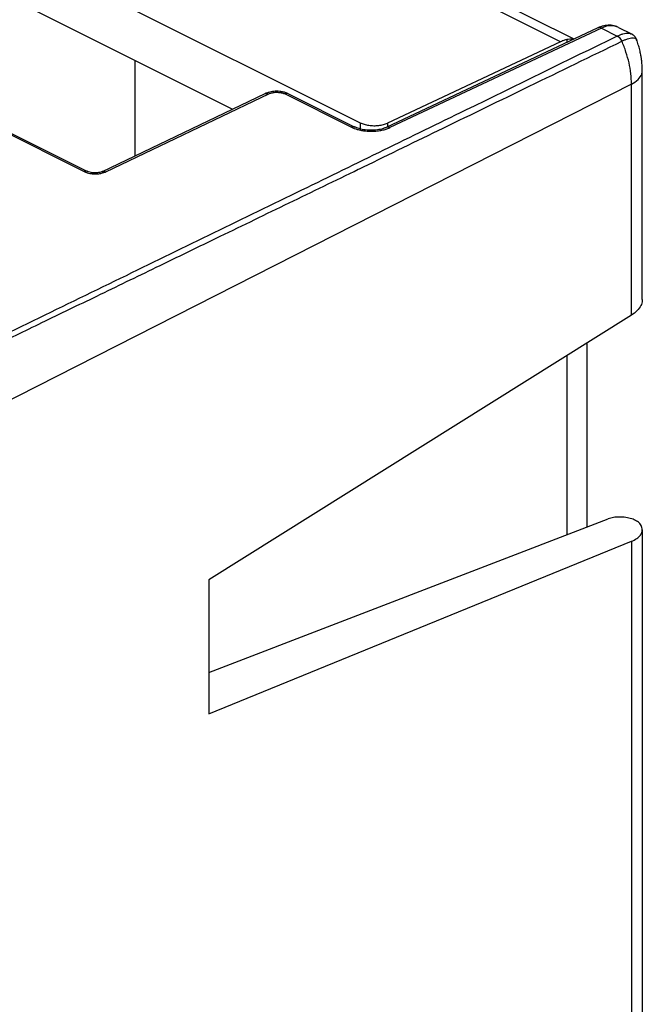
# Model space of a CAD drawing. Extents: x -31.7 to 31.7, y -33.4 to 33.4.
# Drawn here: x 15.6 to 31.7, y -6.8 to 18.7 of the extents above; entities that cross this region are included whole.
import ezdxf

# ---------------------------------------------------------------- set-up
doc = ezdxf.new("R2010")
doc.units = 0
doc.header["$LTSCALE"] = 16.335
doc.layers.get('0').update_dxf_attribs({"linetype": 'CONTINUOUS'})

msp = doc.modelspace()

# ---------------------------------------------------------------- linework, layer by layer
at = {"color": 7, "linetype": 'CONTINUOUS'}
for p, q in [((29.939, 18.17), (19.458, 23.411)), ((14.629, 20.902), (24.413, 16.01)), ((15.69, 19.073), (21.118, 16.359)), ((30.558, 18.461), (25.089, 15.89)), ((31.085, 18.476), (31.423, 18.307)), ((29.591, 18.105), (25.117, 16.001)), ((29.757, 18.159), (29.757, 18.084)), ((31.557, 18.157), (31.557, 18.157)), ((11.284, 17.795), (17.366, 14.754)), ((18.604, 15.156), (18.604, 17.616)), ((31.703, 11.44), (31.703, 17.358)), ((17.755, 14.75), (21.963, 16.763)), ((22.561, 16.758), (24.277, 15.9)), ((24.277, 15.9), (24.277, 15.9)), ((17.366, 14.754), (17.366, 14.754)), ((31.423, 11.041), (20.503, 4.196)), ((30.282, 5.567), (30.282, 10.326)), ((29.757, 9.996), (29.757, 5.365)), ((20.503, 1.801), (30.821, 5.775)), ((31.703, 5.49), (31.703, -13.591)), ((20.503, 0.732), (31.423, 5.195)), ((20.503, 4.196), (20.503, 0.732))]:
    msp.add_line(p, q, dxfattribs=at)
at = {"color": 9, "linetype": 'CONTINUOUS'}
for p, q in [((29.591, 18.105), (19.022, 23.389)), ((30.647, 18.455), (25.177, 15.884)), ((30.647, 18.455), (31.057, 18.25)), ((11.197, 17.79), (17.279, 14.75)), ((31.423, 17.01), (7.117, 4.645)), ((31.423, 11.041), (31.423, 17.01)), ((17.845, 14.744), (22.052, 16.757)), ((22.473, 16.754), (24.19, 15.896)), ((24.413, 16.01), (24.413, 15.851)), ((25.117, 16.001), (25.117, 15.903)), ((31.423, 5.195), (31.423, -13.939))]:
    msp.add_line(p, q, dxfattribs=at)
at = {"color": 7, "linetype": 'CONTINUOUS'}
for points in [[(30.628, 18.49), (30.604, 18.482), (30.581, 18.472), (30.558, 18.461)], [(30.627, 18.49), (30.604, 18.482), (30.581, 18.472), (30.558, 18.461)], [(31.438, 18.299), (31.433, 18.301), (31.428, 18.304), (31.423, 18.307)], [(31.438, 18.299), (31.433, 18.301), (31.428, 18.304), (31.423, 18.307)], [(31.462, 18.283), (31.454, 18.289), (31.446, 18.294), (31.438, 18.299)], [(31.462, 18.283), (31.454, 18.289), (31.446, 18.294), (31.438, 18.299)], [(31.478, 18.271), (31.473, 18.275), (31.467, 18.279), (31.462, 18.283)], [(31.478, 18.271), (31.473, 18.275), (31.467, 18.279), (31.462, 18.283)], [(31.498, 18.252), (31.491, 18.258), (31.485, 18.265), (31.478, 18.271)], [(31.498, 18.252), (31.491, 18.258), (31.485, 18.265), (31.478, 18.271)], [(31.51, 18.238), (31.506, 18.243), (31.502, 18.247), (31.498, 18.252)], [(31.527, 18.215), (31.522, 18.223), (31.517, 18.231), (31.51, 18.238)], [(31.536, 18.201), (31.533, 18.206), (31.53, 18.211), (31.527, 18.215)], [(31.536, 18.201), (31.533, 18.206), (31.53, 18.211), (31.527, 18.215)], [(31.551, 18.171), (31.547, 18.181), (31.542, 18.192), (31.536, 18.201)], [(31.551, 18.171), (31.547, 18.181), (31.542, 18.192), (31.536, 18.201)], [(31.557, 18.157), (31.555, 18.162), (31.553, 18.166), (31.551, 18.171)], [(31.557, 18.157), (31.555, 18.162), (31.553, 18.166), (31.551, 18.171)], [(31.6, 18.027), (31.587, 18.071), (31.572, 18.114), (31.557, 18.157)], [(31.6, 18.027), (31.587, 18.071), (31.572, 18.114), (31.557, 18.157)], [(31.638, 17.891), (31.626, 17.937), (31.614, 17.982), (31.6, 18.027)], [(31.638, 17.891), (31.626, 17.937), (31.614, 17.982), (31.6, 18.027)], [(31.664, 17.767), (31.657, 17.808), (31.648, 17.85), (31.638, 17.891)], [(31.664, 17.767), (31.657, 17.808), (31.648, 17.85), (31.638, 17.891)], [(31.672, 17.722), (31.67, 17.737), (31.667, 17.752), (31.664, 17.767)], [(31.672, 17.722), (31.67, 17.737), (31.667, 17.752), (31.664, 17.767)], [(31.685, 17.635), (31.681, 17.665), (31.677, 17.693), (31.672, 17.722)], [(31.685, 17.635), (31.681, 17.665), (31.677, 17.693), (31.672, 17.722)], [(31.691, 17.583), (31.689, 17.6), (31.687, 17.618), (31.685, 17.635)], [(31.691, 17.583), (31.689, 17.6), (31.687, 17.618), (31.685, 17.635)], [(31.698, 17.504), (31.696, 17.53), (31.694, 17.556), (31.691, 17.583)], [(31.698, 17.504), (31.696, 17.53), (31.694, 17.556), (31.691, 17.583)], [(31.701, 17.448), (31.701, 17.467), (31.7, 17.485), (31.698, 17.504)], [(31.701, 17.448), (31.701, 17.467), (31.7, 17.485), (31.698, 17.504)], [(31.703, 17.372), (31.703, 17.397), (31.702, 17.422), (31.701, 17.448)], [(31.703, 17.372), (31.703, 17.397), (31.702, 17.422), (31.701, 17.448)], [(31.703, 17.358), (31.703, 17.362), (31.703, 17.367), (31.703, 17.372)], [(31.703, 17.358), (31.703, 17.362), (31.703, 17.367), (31.703, 17.372)], [(22.335, 16.82), (22.285, 16.825), (22.234, 16.825), (22.184, 16.821)], [(22.335, 16.82), (22.285, 16.825), (22.235, 16.825), (22.185, 16.821)], [(22.433, 16.803), (22.401, 16.811), (22.368, 16.816), (22.335, 16.82)], [(22.433, 16.803), (22.401, 16.811), (22.368, 16.816), (22.335, 16.82)], [(21.997, 16.778), (21.985, 16.774), (21.974, 16.769), (21.962, 16.763)], [(21.996, 16.778), (21.985, 16.773), (21.974, 16.768), (21.962, 16.763)], [(24.308, 15.886), (24.298, 15.89), (24.288, 15.895), (24.277, 15.9)], [(24.308, 15.886), (24.298, 15.89), (24.288, 15.895), (24.277, 15.9)], [(25.089, 15.89), (25.077, 15.884), (25.066, 15.879), (25.054, 15.875)], [(25.089, 15.89), (25.077, 15.884), (25.066, 15.879), (25.054, 15.875)], [(17.376, 14.749), (17.372, 14.751), (17.369, 14.752), (17.366, 14.754)], [(17.376, 14.749), (17.372, 14.751), (17.369, 14.752), (17.366, 14.754)], [(17.755, 14.75), (17.752, 14.748), (17.748, 14.746), (17.744, 14.745)], [(17.755, 14.75), (17.752, 14.748), (17.748, 14.746), (17.744, 14.745)]]:
    msp.add_open_spline(points, degree=3, dxfattribs=at)
at = {"color": 9, "linetype": 'CONTINUOUS'}
for points, knots in [([(30.647, 18.455), (30.63, 18.463), (30.6, 18.473), (30.569, 18.466), (30.558, 18.461)], [0, 0, 0, 0, 0.618586, 1, 1, 1, 1]), ([(31.041, 18.495), (31.026, 18.5), (30.957, 18.52), (30.819, 18.521), (30.704, 18.482), (30.647, 18.455)], [0, 0, 0, 0, 0.112168, 0.529508, 1, 1, 1, 1]), ([(31.057, 18.25), (31.081, 18.261), (31.128, 18.283), (31.202, 18.308), (31.275, 18.325), (31.346, 18.329), (31.395, 18.32), (31.418, 18.309), (31.422, 18.307)], [0, 0, 0, 0, 0.206448, 0.412378, 0.611335, 0.797282, 0.967482, 1, 1, 1, 1]), ([(31.057, 18.25), (29.749, 17.61), (27.031, 16.282), (22.801, 14.218), (18.276, 12.014), (15.161, 10.499), (13.557, 9.72)], [0, 0, 0, 0, 0.224419, 0.466176, 0.725305, 1, 1, 1, 1]), ([(24.366, 14.807), (24.41, 14.828), (25.141, 15.183), (26.612, 15.898), (28.838, 16.98), (30.377, 17.729), (31.174, 18.117)], [0, 0, 0, 0, 0.019036, 0.322049, 0.648422, 1, 1, 1, 1]), ([(31.057, 18.25), (31.074, 18.242), (31.106, 18.219), (31.145, 18.173), (31.166, 18.137), (31.174, 18.117)], [0, 0, 0, 0, 0.305097, 0.644389, 1, 1, 1, 1]), ([(31.174, 18.117), (31.198, 18.129), (31.245, 18.15), (31.316, 18.177), (31.385, 18.197), (31.449, 18.206), (31.504, 18.203), (31.543, 18.184), (31.554, 18.164), (31.556, 18.157)], [0, 0, 0, 0, 0.188286, 0.373916, 0.549473, 0.706956, 0.839706, 0.947875, 1, 1, 1, 1]), ([(31.423, 17.01), (31.423, 17.1), (31.412, 17.284), (31.364, 17.561), (31.285, 17.842), (31.214, 18.026), (31.174, 18.117)], [0, 0, 0, 0, 0.23538, 0.482449, 0.738417, 1, 1, 1, 1]), ([(31.423, 17.01), (31.484, 17.042), (31.59, 17.111), (31.687, 17.239), (31.703, 17.327), (31.703, 17.358)], [0, 0, 0, 0, 0.445204, 0.80435, 1, 1, 1, 1]), ([(22.052, 16.757), (22.075, 16.769), (22.129, 16.786), (22.215, 16.799), (22.307, 16.798), (22.395, 16.785), (22.449, 16.766), (22.473, 16.754)], [0, 0, 0, 0, 0.181174, 0.388226, 0.605007, 0.813856, 1, 1, 1, 1]), ([(21.963, 16.763), (21.969, 16.766), (21.997, 16.776), (22.03, 16.768), (22.052, 16.757)], [0, 0, 0, 0, 0.204529, 1, 1, 1, 1]), ([(22.561, 16.758), (22.55, 16.763), (22.519, 16.771), (22.489, 16.762), (22.472, 16.755)], [0, 0, 0, 0, 0.385579, 1, 1, 1, 1]), ([(24.277, 15.9), (24.272, 15.903), (24.244, 15.913), (24.211, 15.906), (24.19, 15.896)], [0, 0, 0, 0, 0.204749, 1, 1, 1, 1]), ([(24.446, 15.813), (24.465, 15.81), (24.544, 15.797), (24.683, 15.786), (24.823, 15.793), (24.901, 15.804), (24.921, 15.807)], [0, 0, 0, 0, 0.122684, 0.500222, 0.877437, 1, 1, 1, 1]), ([(24.921, 15.807), (24.958, 15.814), (25.029, 15.829), (25.099, 15.851), (25.131, 15.864)], [0, 0, 0, 0, 0.519369, 1, 1, 1, 1]), ([(25.177, 15.884), (25.16, 15.892), (25.13, 15.901), (25.1, 15.895), (25.089, 15.89)], [0, 0, 0, 0, 0.618996, 1, 1, 1, 1]), ([(13.626, 9.601), (14.04, 9.801), (14.894, 10.219), (16.224, 10.86), (17.65, 11.551), (19.185, 12.294), (20.841, 13.097), (22.581, 13.941), (23.771, 14.518), (24.366, 14.807)], [0, 0, 0, 0, 0.115562, 0.238892, 0.371207, 0.513786, 0.667674, 0.833546, 1, 1, 1, 1]), ([(17.365, 14.754), (17.36, 14.757), (17.332, 14.768), (17.3, 14.76), (17.279, 14.75)], [0, 0, 0, 0, 0.204811, 1, 1, 1, 1]), ([(17.279, 14.75), (17.306, 14.736), (17.355, 14.718), (17.406, 14.706), (17.427, 14.702)], [0, 0, 0, 0, 0.586773, 1, 1, 1, 1]), ([(17.427, 14.702), (17.438, 14.7), (17.471, 14.695), (17.505, 14.692), (17.527, 14.69)], [0, 0, 0, 0, 0.329211, 1, 1, 1, 1]), ([(17.527, 14.69), (17.538, 14.69), (17.561, 14.689), (17.583, 14.689), (17.595, 14.69)], [0, 0, 0, 0, 0.500012, 1, 1, 1, 1]), ([(17.595, 14.69), (17.617, 14.69), (17.672, 14.694), (17.747, 14.708), (17.798, 14.724), (17.817, 14.732)], [0, 0, 0, 0, 0.296389, 0.727426, 1, 1, 1, 1]), ([(17.756, 14.749), (17.766, 14.754), (17.797, 14.761), (17.828, 14.752), (17.844, 14.744)], [0, 0, 0, 0, 0.384479, 1, 1, 1, 1])]:
    msp.add_open_spline(points, degree=3, knots=knots, dxfattribs=at)
at = {"color": 7, "linetype": 'CONTINUOUS'}
for points, knots in [([(30.784, 18.527), (30.757, 18.524), (30.704, 18.515), (30.653, 18.499), (30.627, 18.49)], [0, 0, 0, 0, 0.490377, 1, 1, 1, 1]), ([(30.784, 18.527), (30.758, 18.524), (30.705, 18.515), (30.654, 18.5), (30.628, 18.49)], [0, 0, 0, 0, 0.486656, 1, 1, 1, 1]), ([(31.086, 18.475), (31.038, 18.499), (30.938, 18.531), (30.834, 18.532), (30.784, 18.527)], [0, 0, 0, 0, 0.518145, 1, 1, 1, 1]), ([(31.086, 18.475), (31.038, 18.499), (30.938, 18.531), (30.833, 18.532), (30.784, 18.527)], [0, 0, 0, 0, 0.516874, 1, 1, 1, 1]), ([(29.757, 18.159), (29.729, 18.154), (29.673, 18.139), (29.618, 18.118), (29.591, 18.105)], [0, 0, 0, 0, 0.477089, 1, 1, 1, 1]), ([(29.92, 18.162), (29.913, 18.163), (29.859, 18.171), (29.803, 18.168), (29.757, 18.159)], [0, 0, 0, 0, 0.127245, 1, 1, 1, 1]), ([(31.51, 18.238), (31.51, 18.238), (31.506, 18.243), (31.502, 18.248), (31.498, 18.252)], [0, 0, 0, 0, 0.077375, 1, 1, 1, 1]), ([(31.527, 18.215), (31.522, 18.223), (31.517, 18.23), (31.511, 18.237), (31.51, 18.238)], [0, 0, 0, 0, 0.948714, 1, 1, 1, 1]), ([(22.184, 16.821), (22.136, 16.816), (22.072, 16.805), (22.011, 16.784), (21.996, 16.778)], [0, 0, 0, 0, 0.758855, 1, 1, 1, 1]), ([(22.184, 16.821), (22.136, 16.816), (22.073, 16.805), (22.012, 16.784), (21.997, 16.778)], [0, 0, 0, 0, 0.758366, 1, 1, 1, 1]), ([(22.561, 16.758), (22.534, 16.771), (22.492, 16.788), (22.448, 16.8), (22.433, 16.803)], [0, 0, 0, 0, 0.645105, 1, 1, 1, 1]), ([(22.561, 16.758), (22.535, 16.771), (22.492, 16.788), (22.449, 16.8), (22.433, 16.803)], [0, 0, 0, 0, 0.642633, 1, 1, 1, 1]), ([(25.054, 15.875), (25.04, 15.869), (24.976, 15.847), (24.852, 15.821), (24.68, 15.811), (24.509, 15.826), (24.385, 15.856), (24.322, 15.88), (24.308, 15.886)], [0, 0, 0, 0, 0.058419, 0.265452, 0.500402, 0.73517, 0.941705, 1, 1, 1, 1]), ([(25.054, 15.875), (25.04, 15.869), (24.977, 15.847), (24.852, 15.821), (24.68, 15.811), (24.508, 15.826), (24.385, 15.856), (24.322, 15.88), (24.308, 15.886)], [0, 0, 0, 0, 0.057497, 0.264937, 0.500496, 0.73586, 0.942764, 1, 1, 1, 1]), ([(24.413, 16.01), (24.446, 15.994), (24.519, 15.967), (24.637, 15.942), (24.765, 15.932), (24.892, 15.939), (25.011, 15.96), (25.084, 15.986), (25.117, 16.001)], [0, 0, 0, 0, 0.150583, 0.322381, 0.500538, 0.678501, 0.849805, 1, 1, 1, 1]), ([(17.744, 14.745), (17.738, 14.742), (17.709, 14.731), (17.647, 14.718), (17.56, 14.713), (17.472, 14.72), (17.411, 14.735), (17.381, 14.747), (17.376, 14.749)], [0, 0, 0, 0, 0.049568, 0.250916, 0.49897, 0.747407, 0.949842, 1, 1, 1, 1]), ([(17.744, 14.745), (17.739, 14.742), (17.709, 14.731), (17.648, 14.718), (17.56, 14.713), (17.472, 14.72), (17.411, 14.735), (17.381, 14.747), (17.376, 14.749)], [0, 0, 0, 0, 0.048596, 0.250288, 0.499067, 0.748214, 0.950949, 1, 1, 1, 1]), ([(31.703, 11.44), (31.703, 11.433), (31.702, 11.38), (31.669, 11.274), (31.568, 11.144), (31.475, 11.073), (31.423, 11.041)], [0, 0, 0, 0, 0.038671, 0.315477, 0.635987, 1, 1, 1, 1]), ([(31.639, 5.65), (31.617, 5.678), (31.55, 5.728), (31.427, 5.78), (31.277, 5.813), (31.116, 5.826), (30.962, 5.815), (30.864, 5.791), (30.821, 5.775)], [0, 0, 0, 0, 0.12267, 0.282871, 0.463749, 0.653132, 0.839775, 1, 1, 1, 1]), ([(31.703, 5.49), (31.703, 5.51), (31.694, 5.569), (31.663, 5.621), (31.639, 5.65)], [0, 0, 0, 0, 0.3441, 1, 1, 1, 1]), ([(31.423, 5.195), (31.47, 5.214), (31.555, 5.257), (31.655, 5.342), (31.699, 5.427), (31.703, 5.476), (31.703, 5.49)], [0, 0, 0, 0, 0.357434, 0.658219, 0.906397, 1, 1, 1, 1])]:
    msp.add_open_spline(points, degree=3, knots=knots, dxfattribs=at)
at = {"color": 9, "linetype": 'CONTINUOUS'}
for points in [[(31.058, 18.488), (31.052, 18.49), (31.046, 18.492), (31.041, 18.495)], [(31.085, 18.476), (31.076, 18.48), (31.067, 18.484), (31.058, 18.488)], [(31.085, 18.476), (31.076, 18.48), (31.067, 18.484), (31.058, 18.488)], [(24.19, 15.896), (24.237, 15.872), (24.286, 15.854), (24.336, 15.84)], [(24.336, 15.84), (24.372, 15.829), (24.409, 15.82), (24.446, 15.813)], [(25.131, 15.864), (25.147, 15.87), (25.162, 15.876), (25.177, 15.884)], [(25.131, 15.864), (25.147, 15.87), (25.162, 15.876), (25.177, 15.884)], [(17.817, 14.732), (17.826, 14.735), (17.836, 14.739), (17.845, 14.744)], [(17.817, 14.732), (17.826, 14.735), (17.836, 14.739), (17.845, 14.744)]]:
    msp.add_open_spline(points, degree=3, dxfattribs=at)

doc.saveas('drawing.dxf')
